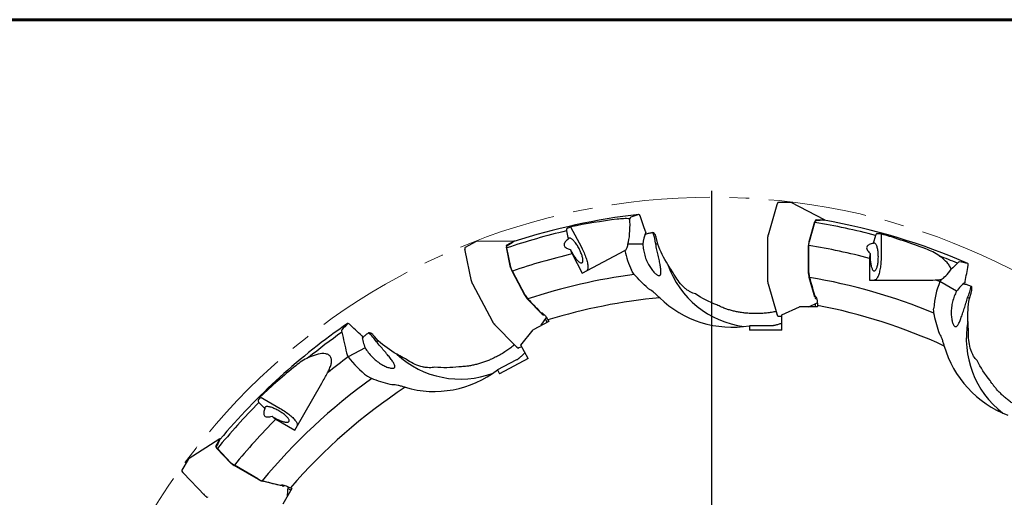
# Model space of a CAD drawing. Units: millimetres. Extents: x 23 to 413, y 5 to 289.
# Drawn here: x 201 to 329, y 228 to 289 of the extents above; entities that cross this region are included whole.
import ezdxf

# ---------------------------------------------------------------- set-up
doc = ezdxf.new("R2010")
doc.units = ezdxf.units.MM
doc.linetypes.add('CENTERX2', pattern=[20.32, 12.7, -2.54, 2.54, -2.54])
doc.layers.add('DÜNNE_LINIE', color=153, linetype='Continuous')

# ---------------------------------------------------------------- blocks, each defined once
blk = doc.blocks.new('SW_CENTERMARKSYMBOL_0')
at = {"layer": 'DÜNNE_LINIE', "color": 0}
blk.add_line((0, 5), (0, 85.48), dxfattribs=at)

msp = doc.modelspace()

# ---------------------------------------------------------------- linework, layer by layer
at = {"color": 7, "linetype": 'Continuous', "lineweight": 60}
msp.add_line((22.7545, 289.1934), (412.644, 289.1934), dxfattribs=at)
at = {"color": 7, "linetype": 'Continuous', "lineweight": 30}
for p, q in [((299.1995, 265.2716), (298.0633, 261.3852)), ((299.2239, 265.3436), (299.1997, 265.2721)), ((299.2277, 265.355), (299.2117, 265.3091)), ((299.231, 265.3647), (299.2277, 265.355)), ((301.0066, 265.5864), (299.4028, 265.5864)), ((305.3667, 263.3389), (301.0541, 265.5737)), ((280.2361, 263.1259), (280.2218, 263.4794)), ((304.2724, 263.3471), (305.3345, 263.3471)), ((305.2778, 263.3086), (305.2954, 263.3046)), ((272.0508, 261.9185), (272.2682, 260.8671)), ((272.5734, 262.433), (273.9751, 259.7968)), ((303.3716, 260.5662), (304.1225, 263.1348)), ((303.4075, 260.5683), (304.1155, 263.0061)), ((283.826, 260.1999), (283.6655, 260.9221)), ((298.0146, 260.9893), (298.0146, 255.4851)), ((298.0149, 260.9851), (298.0351, 260.9851)), ((298.0948, 261.4786), (298.0635, 261.3859)), ((311.9582, 261.3309), (311.6566, 260.3006)), ((312.6612, 261.5398), (312.6612, 258.5542)), ((258.9196, 259.5051), (258.9212, 259.4949)), ((258.9212, 259.4949), (258.9286, 259.4468)), ((258.9232, 259.4831), (258.9354, 259.4085)), ((258.9353, 259.4087), (259.7569, 255.4425)), ((260.3832, 260.5344), (258.9672, 259.7815)), ((258.9711, 259.7829), (258.9781, 259.7841)), ((265.2882, 260.5969), (260.4313, 260.5455)), ((264.8282, 257.212), (264.2854, 259.8326)), ((264.3181, 260.0904), (265.2558, 260.589)), ((264.859, 257.2308), (264.3396, 259.7157)), ((265.2238, 260.5284), (265.2413, 260.5331)), ((272.5443, 259.532), (272.5612, 259.4504)), ((274.0807, 256.4552), (279.5769, 259.3777)), ((279.5769, 259.3777), (279.6362, 259.4091)), ((281.9148, 260.1999), (279.9754, 260.1999)), ((283.826, 260.1999), (283.559, 260.1999)), ((303.3095, 256.4209), (303.3095, 260.0535)), ((303.343, 256.5182), (303.343, 260.0302)), ((272.7592, 258.9406), (274.0807, 256.4552)), ((311.1857, 258.369), (311.1857, 255.5542)), ((311.2737, 258.9921), (311.2502, 258.912)), ((259.7408, 255.5404), (259.7566, 255.4438)), ((266.7195, 253.5229), (265.0141, 256.7302)), ((266.7032, 253.625), (265.0546, 256.7254)), ((304.1225, 253.3397), (303.3716, 255.9083)), ((311.1857, 255.5542), (318.1861, 255.5542)), ((259.9016, 255.0672), (262.4819, 250.2143)), ((259.9197, 255.0766), (259.9019, 255.0672)), ((298.0149, 255.4893), (298.0351, 255.4893)), ((298.0633, 255.0892), (299.1995, 251.2028)), ((298.0635, 255.0885), (298.0948, 254.9958)), ((322.4113, 254.1245), (320.2537, 255.3702)), ((268.8839, 251.184), (267.015, 253.0994)), ((304.3433, 253.1273), (304.2724, 253.1273)), ((324.0665, 253.1689), (323.8352, 253.3024)), ((324.0665, 253.1689), (324.2886, 253.8746)), ((299.8438, 251.0756), (302.1444, 252.0936)), ((304.4449, 252.0936), (302.1444, 252.0936)), ((303.3561, 252.0936), (304.4267, 252.6484)), ((304.2011, 252.0936), (304.2011, 252.5315)), ((304.4449, 252.3011), (304.4449, 252.0936)), ((268.7922, 249.724), (269.477, 250.7164)), ((269.1785, 251.1001), (269.116, 251.0669)), ((269.5383, 250.1207), (269.3327, 250.5073)), ((299.1997, 251.2024), (299.231, 251.1097)), ((299.2117, 251.1654), (299.2277, 251.1195)), ((299.4028, 250.888), (299.8438, 250.888)), ((299.8438, 249.0936), (299.8438, 251.0756)), ((262.4998, 250.2241), (262.482, 250.2147)), ((262.7121, 249.8845), (265.5408, 246.9856)), ((262.7131, 249.8836), (262.7842, 249.8165)), ((269.7535, 250.2351), (267.7223, 249.1551)), ((269.6561, 250.4183), (269.7535, 250.2351)), ((298.3268, 249.6628), (295.6611, 249.6628)), ((295.6611, 249.6628), (295.6611, 249.0936)), ((247.7425, 247.7126), (247.2617, 248.2749)), ((266.169, 247.1762), (267.7223, 249.1551)), ((299.8438, 249.0936), (295.6611, 249.0936)), ((246.055, 246.8153), (243.8552, 245.6457)), ((247.7425, 247.7126), (247.5067, 247.5872)), ((265.5407, 246.9857), (265.5957, 246.9339)), ((265.5687, 246.9587), (265.6044, 246.9257)), ((265.6044, 246.9257), (265.6119, 246.9186)), ((265.8677, 246.8035), (266.257, 247.0106)), ((267.0994, 245.4262), (266.169, 247.1762)), ((267.0994, 245.4262), (263.4063, 243.4626)), ((265.4928, 245.2165), (263.1391, 243.9651)), ((263.1391, 243.9651), (263.4063, 243.4626)), ((236.9551, 236.2063), (240.4553, 242.2687)), ((232.5092, 240.4769), (235.0948, 238.9841)), ((232.3386, 239.7636), (233.0801, 238.9873)), ((234.0218, 238.0014), (234.0794, 237.9411)), ((234.5174, 237.6137), (236.9551, 236.2063)), ((227.3039, 235.0592), (223.2123, 232.4419)), ((226.7496, 234.1157), (227.2806, 235.0354)), ((227.2857, 234.967), (227.298, 234.9803)), ((228.7075, 231.945), (226.8586, 233.8797)), ((228.7237, 231.9772), (226.9665, 233.8093)), ((223.1774, 232.407), (222.3755, 231.0181)), ((232.2664, 229.8186), (229.1205, 231.6349)), ((232.1984, 229.8966), (229.1574, 231.6523)), ((222.378, 231.0214), (222.3834, 231.0261)), ((222.4884, 230.7507), (222.4816, 230.7585)), ((222.4884, 230.7507), (222.5201, 230.7139)), ((222.5462, 230.685), (222.4963, 230.7417)), ((222.546, 230.6851), (225.3445, 227.757)), ((235.3414, 228.9821), (232.7414, 229.6161)), ((235.6356, 229.0671), (235.6002, 229.0058)), ((236.0372, 227.6954), (236.0921, 228.8999)), ((225.3436, 227.7579), (225.279, 227.8314)), ((236.5816, 228.6383), (235.4314, 226.646)), ((236.4597, 228.4271), (236.0805, 228.6461)), ((236.402, 228.742), (236.5816, 228.6383)), ((225.6664, 227.5155), (225.6765, 227.5329))]:
    msp.add_line(p, q, dxfattribs=at)
at = {"color": 7, "linetype": 'Continuous', "lineweight": 30, "flags": 128}
for points in [[(299.2118, 265.3094), (299.1997, 265.2721), (299.1997, 265.2721), (299.1997, 265.2721)], [(272.5443, 259.532), (272.6048, 259.3994), (272.6694, 259.2667), (272.7376, 259.1348), (272.809, 259.0046), (272.883, 258.877), (272.9592, 258.7528), (273.0371, 258.633), (273.116, 258.5182), (273.1956, 258.4094), (273.2751, 258.3073), (273.3542, 258.2125), (273.4322, 258.1256), (273.5086, 258.0474), (273.583, 257.9783), (273.6547, 257.9188), (273.7233, 257.8692), (273.7884, 257.83), (273.8495, 257.8014), (273.9061, 257.7836), (273.958, 257.7767), (274.0046, 257.7808), (274.0458, 257.7958), (274.0812, 257.8216), (274.1107, 257.8581), (274.1339, 257.905), (274.1508, 257.962), (274.1611, 258.0287), (274.165, 258.1046), (274.1623, 258.1893), (274.153, 258.2821), (274.1372, 258.3824), (274.115, 258.4896), (274.0866, 258.6028), (274.0522, 258.7214), (274.0119, 258.8446), (273.9662, 258.9714), (273.9152, 259.101), (273.8593, 259.2326), (273.799, 259.3652), (273.7345, 259.4979), (273.6665, 259.6299), (273.5952, 259.7602), (273.5213, 259.8879), (273.4452, 260.0122), (273.3674, 260.1322), (273.2885, 260.2472), (273.209, 260.3563), (273.1294, 260.4587), (273.0503, 260.5538), (272.9722, 260.641), (272.8957, 260.7196), (272.8213, 260.7891), (272.7494, 260.849), (272.6807, 260.899), (272.6154, 260.9386), (272.5542, 260.9676), (272.4974, 260.9859), (272.4453, 260.9932), (272.3984, 260.9896), (272.357, 260.9751), (272.3214, 260.9497), (272.2917, 260.9136), (272.2682, 260.8671)], [(258.9286, 259.4472), (258.9354, 259.4086), (258.9354, 259.4085), (258.9354, 259.4085)], [(273.9751, 259.7968), (274.0655, 259.6227), (274.1523, 259.4475), (274.235, 259.2721), (274.3132, 259.0972), (274.3867, 258.9235), (274.4551, 258.7518), (274.5181, 258.5828), (274.5755, 258.4172), (274.627, 258.2558), (274.6724, 258.0992), (274.7115, 257.9481), (274.7441, 257.8032), (274.7702, 257.665), (274.7895, 257.5342), (274.8019, 257.4114), (274.8076, 257.2969), (274.8063, 257.1915), (274.7982, 257.0954), (274.7832, 257.0091), (274.7615, 256.933), (274.7331, 256.8674), (274.6981, 256.8126), (274.6567, 256.7688), (274.609, 256.7362)], [(311.2737, 258.9921), (311.2648, 258.8466), (311.2596, 258.6991), (311.2578, 258.5506), (311.2597, 258.4021), (311.2652, 258.2547), (311.2742, 258.1093), (311.2866, 257.9669), (311.3025, 257.8286), (311.3216, 257.6952), (311.3439, 257.5676), (311.3692, 257.4468), (311.3973, 257.3335), (311.4281, 257.2285), (311.4613, 257.1326), (311.4967, 257.0464), (311.534, 256.9704), (311.5731, 256.9052), (311.6136, 256.8513), (311.6552, 256.809), (311.6977, 256.7786), (311.7409, 256.7603), (311.7843, 256.7542), (311.8277, 256.7603), (311.8708, 256.7788), (311.9133, 256.8093), (311.955, 256.8517), (311.9954, 256.9057), (312.0345, 256.9709), (312.0718, 257.0469), (312.1072, 257.1333), (312.1403, 257.2292), (312.1711, 257.3343), (312.1992, 257.4476), (312.2245, 257.5685), (312.2467, 257.6961), (312.2659, 257.8295), (312.2817, 257.9679), (312.2941, 258.1103), (312.3031, 258.2557), (312.3085, 258.4032), (312.3104, 258.5516), (312.3086, 258.7001), (312.3033, 258.8476), (312.2945, 258.9931), (312.2822, 259.1356), (312.2664, 259.2742), (312.2474, 259.4078), (312.2253, 259.5356), (312.2001, 259.6567), (312.1721, 259.7704), (312.1414, 259.8757), (312.1083, 259.972), (312.073, 260.0586), (312.0358, 260.135), (311.9968, 260.2006), (311.9564, 260.255), (311.9147, 260.2978), (311.8722, 260.3287), (311.8291, 260.3476), (311.7857, 260.3542), (311.7423, 260.3485), (311.6992, 260.3306), (311.6566, 260.3006)], [(312.6612, 258.5542), (312.6593, 258.358), (312.6537, 258.1626), (312.6444, 257.9689), (312.6313, 257.7777), (312.6147, 257.5899), (312.5945, 257.4061), (312.5708, 257.2273), (312.5437, 257.0542), (312.5134, 256.8875), (312.48, 256.7279), (312.4436, 256.5761), (312.4043, 256.4328), (312.3624, 256.2986), (312.3181, 256.1741), (312.2714, 256.0598), (312.2227, 255.9561), (312.1721, 255.8635), (312.1198, 255.7825), (312.0661, 255.7134), (312.0111, 255.6564), (311.9552, 255.6118), (311.8986, 255.5798), (311.8415, 255.5606), (311.7841, 255.5542)], [(265.6441, 246.8901), (265.6396, 246.8936), (265.6119, 246.9186), (265.6119, 246.9186), (265.6119, 246.9186)], [(234.0218, 238.0014), (234.1434, 237.921), (234.2685, 237.8427), (234.3962, 237.7669), (234.5257, 237.6943), (234.6561, 237.6253), (234.7866, 237.5604), (234.9161, 237.5), (235.0438, 237.4446), (235.1689, 237.3945), (235.2905, 237.35), (235.4078, 237.3115), (235.52, 237.2792), (235.6263, 237.2534), (235.726, 237.2341), (235.8183, 237.2217), (235.9028, 237.216), (235.9787, 237.2173), (236.0457, 237.2254), (236.1032, 237.2403), (236.1508, 237.2619), (236.1882, 237.2901), (236.2152, 237.3246), (236.2315, 237.3653), (236.2372, 237.4118), (236.232, 237.4639), (236.2161, 237.5212), (236.1896, 237.5833), (236.1526, 237.6497), (236.1054, 237.72), (236.0483, 237.7938), (235.9818, 237.8705), (235.9062, 237.9497), (235.8221, 238.0307), (235.7301, 238.113), (235.6307, 238.1961), (235.5247, 238.2794), (235.4127, 238.3623), (235.2957, 238.4443), (235.1742, 238.5247), (235.0492, 238.6031), (234.9216, 238.679), (234.7921, 238.7517), (234.6617, 238.8209), (234.5313, 238.886), (234.4017, 238.9466), (234.2739, 239.0022), (234.1486, 239.0526), (234.0269, 239.0973), (233.9094, 239.136), (233.797, 239.1686), (233.6905, 239.1947), (233.5905, 239.2142), (233.4978, 239.2269), (233.413, 239.2329), (233.3367, 239.2319), (233.2694, 239.2241), (233.2115, 239.2095), (233.1635, 239.1881), (233.1256, 239.1602), (233.0982, 239.1259), (233.0814, 239.0855), (233.0754, 239.0391), (233.0801, 238.9873)], [(235.0948, 238.9841), (235.2638, 238.8844), (235.4302, 238.7818), (235.5932, 238.6769), (235.7523, 238.57), (235.9067, 238.4616), (236.0557, 238.3522), (236.1987, 238.2423), (236.3351, 238.1323), (236.4643, 238.0227), (236.5858, 237.914), (236.699, 237.8066), (236.8035, 237.701), (236.8988, 237.5976), (236.9844, 237.4969), (237.0601, 237.3993), (237.1255, 237.3053), (237.1804, 237.2151), (237.2244, 237.1294), (237.2574, 237.0483), (237.2793, 236.9722), (237.29, 236.9015), (237.2893, 236.8365), (237.2775, 236.7774), (237.2543, 236.7245)], [(222.5199, 230.7142), (222.5461, 230.685), (222.5462, 230.685), (222.5462, 230.685)]]:
    msp.add_lwpolyline(points, dxfattribs=at)
at = {"color": 7, "linetype": 'Continuous', "lineweight": 30}
for centre, radius, start, end in [((299.4028, 265.5588), 0.0277, 63.951482, 89.962236), ((290.8262, 181.5946), 82.9841, 96.539295, 107.958144), ((290.8262, 181.5946), 82.9841, 66.53929, 79.958176), ((290.8262, 181.5946), 82.489, 103.156495, 108.729004), ((290.8262, 181.5946), 82.489, 75.156495, 80.729004), ((286.7562, 259.8304), 4.8555, 156.879325, 175.635675), ((278.6413, 259.8158), 4.9327, 4.466323, 22.667255), ((258.9801, 259.757), 0.0277, 91.98619, 117.916412), ((290.8262, 181.5946), 79.428, 75.147792, 80.933133), ((290.8262, 181.5946), 79.428, 103.147792, 108.933133), ((290.8262, 181.5946), 82.489, 67.404238, 69.152637), ((296.5222, 261.5179), 12.0542, 199.151987, 262.520326), ((290.8262, 181.5946), 75.376, 97.646113, 108.381171), ((290.8262, 181.5946), 75.376, 67.646113, 80.381171), ((290.8262, 181.5946), 79.428, 68.253967, 68.680446), ((326.4193, 251.3838), 4.8554, 126.879019, 145.635731), ((319.3844, 255.4286), 4.9327, 334.466117, 352.667186), ((290.8262, 181.5946), 72.006, 95.377611, 107.097837), ((290.8262, 181.5946), 72.006, 65.377611, 79.097837), ((290.8262, 181.5946), 82.9841, 124.539291, 139.958141), ((335.7207, 247.9622), 12.0542, 169.151925, 232.520373), ((290.8262, 181.5946), 82.489, 125.404238, 129.152637), ((250.503, 248.7619), 4.8553, 184.878932, 203.636116), ((243.345, 244.9393), 4.9327, 32.466182, 50.667055), ((290.8262, 181.5946), 79.428, 126.253967, 128.680446), ((258.3337, 254.8368), 12.0542, 227.151983, 290.520359), ((290.8262, 181.5946), 75.376, 125.646113, 140.381171), ((290.8262, 181.5946), 72.006, 123.377611, 139.097837), ((290.8262, 181.5946), 82.489, 135.156495, 140.729004), ((290.8262, 181.5946), 79.428, 135.147792, 140.933133), ((222.3993, 231.0044), 0.0275, 123.860654, 150.045742)]:
    msp.add_arc(centre, radius, start, end, dxfattribs=at)
for centre, major_axis, ratio, start_param, end_param in [((289.1981, 180.729), (73.6351, 39.1525), 0.99975554, 1.20972205, 1.28290543), ((312.1796, 181.5946), (90.2726, 0), 0.9716209, 1.91923019, 1.93103941), ((304.2915, 262.4644), (-0.0206, 0.8827), 0.26887252, 6.27691624, 6.98529244), ((310.7619, 181.5946), (84.2792, 0), 0.9716209, 1.63591345, 1.64780667), ((305.3154, 262.4644), (0.0206, 0.8827), 0.26887252, 5.91302252, 6.28945437), ((308.018, 190.7357), (72.6791, 38.6442), 0.9716209, 1.54207135, 1.54864088), ((279.3688, 262.6647), (-0.0155, 3.3578), 0.26134905, 3.88691552, 4.84895183), ((310.2971, 181.5946), (82.3141, 0), 0.9716209, 1.54207135, 1.54864088), ((288.9823, 181.5946), (83.3969, 0), 0.99975554, 1.20972205, 1.28290543), ((264.7493, 259.32), (-0.4326, 0.7697), 0.26887252, 6.27691624, 6.98529244), ((308.4284, 190.9539), (74.4142, 39.5667), 0.9716209, 1.63591345, 1.64780667), ((265.6533, 259.8007), (-0.3962, 0.789), 0.26887252, 5.91302252, 6.28945437), ((292.3606, 261.9847), (-13.0711, 0), 0.95630476, 0.21010585, 0.42380086), ((303.5676, 259.9882), (-0.023, 0.8148), 0.31549741, 0.77329121, 1.48166741), ((256.3222, 181.5946), (103.7308, 0), 0.94305727, 0.90546636, 0.90760665), ((265.2726, 256.7937), (-0.4028, 0.7086), 0.31549741, 0.77329121, 1.48166741), ((321.7115, 258.5542), (1.6916, 2.9684), 0.25690258, 3.52962627, 4.29686913), ((309.3188, 170.9179), (78.1784, -45.1363), 0.9716209, 1.91923019, 1.93103941), ((303.5676, 256.4862), (0.023, 0.8148), 0.31549741, 1.65992525, 2.36830145), ((318.1861, 258.5542), (-10.2609, 0), 0.2923717, 1.57079633, 1.71925261), ((332.3501, 250.4472), (-11.3199, 6.5356), 0.95630476, 0.14327417, 0.42385341), ((266.9167, 253.7017), (-0.3622, 0.7302), 0.31549741, 1.65992525, 2.36830145), ((293.4625, 261.9847), (-13.0711, 0), 0.95630476, 0.7699197, 1.73979989), ((304.2915, 254.01), (0.0206, 0.8827), 0.26887252, 2.43948552, 3.14786172), ((268.7184, 251.8552), (-0.3962, 0.789), 0.26887252, 2.43948552, 3.14786172), ((309.6801, 191.6195), (79.706, 42.3804), 0.9716209, 1.91923019, 1.93103941), ((333.3043, 249.8963), (-11.3199, 6.5356), 0.95630476, 0.7699197, 1.73979989), ((273.5742, 151.7133), (51.8654, 89.8335), 0.94305727, 0.90546636, 0.90760665), ((254.4402, 253.2952), (-11.5411, -6.1365), 0.95630476, 0.14327417, 0.42382816), ((289.9043, 179.9978), (41.6985, 72.2238), 0.99975554, 1.20972205, 1.28290543), ((237.8572, 243.7687), (-5.1305, -8.8862), 0.2923717, 1.57079633, 1.71925261), ((255.4131, 253.8125), (-11.5411, -6.1365), 0.95630476, 0.7699197, 1.73979989), ((300.5616, 198.4569), (41.1571, 71.2861), 0.9716209, 1.54207135, 1.54864088), ((227.5236, 233.6909), (0.7747, -0.4235), 0.26887252, 3.13532359, 3.84369979), ((300.7941, 198.8595), (42.1396, 72.988), 0.9716209, 1.63591345, 1.64780667), ((228.0355, 234.5776), (0.7541, -0.4592), 0.26887252, 2.77142986, 3.14786172), ((229.3061, 231.8257), (0.7171, -0.3875), 0.31549741, 3.91488386, 4.62326006), ((232.3389, 230.0748), (0.6941, -0.4273), 0.31549741, 4.8015179, 5.5098941), ((234.8453, 229.4636), (0.7541, -0.4592), 0.26887252, 5.58107818, 6.28945437)]:
    msp.add_ellipse(centre, major_axis=major_axis, ratio=ratio, start_param=start_param, end_param=end_param, dxfattribs=at)
for points, knots in [([(299.231, 265.3647), (299.231, 265.3647), (299.2334, 265.371), (299.2362, 265.3803), (299.2393, 265.3875), (299.24, 265.3891)], [0, 0, 0, 0, 0.00154929, 0.77695324, 1, 1, 1, 1]), ([(299.231, 265.3647), (299.2322, 265.367), (299.2341, 265.3706), (299.2392, 265.3739), (299.2448, 265.3761), (299.2516, 265.3769), (299.2592, 265.3763), (299.2636, 265.3751), (299.266, 265.3744)], [0, 0, 0, 0, 0.24121473, 0.36853171, 0.49992335, 0.70926356, 0.84456506, 1, 1, 1, 1]), ([(299.3987, 265.5854), (299.3922, 265.5848), (299.3757, 265.5832), (299.35, 265.569), (299.3234, 265.5453), (299.2973, 265.5114), (299.2719, 265.4661), (299.2529, 265.4247), (299.2427, 265.3963), (299.2401, 265.3891)], [0, 0, 0, 0, 0.0993721, 0.25144132, 0.40728276, 0.58159225, 0.75955117, 0.93868207, 1, 1, 1, 1]), ([(299.3986, 265.586), (299.3994, 265.5862), (299.4021, 265.5868), (299.4074, 265.586), (299.4115, 265.5845), (299.4137, 265.5836)], [0, 0, 0, 0, 0.14602985, 0.54307656, 1, 1, 1, 1]), ([(299.4028, 265.5864), (299.4027, 265.5864), (299.4019, 265.5864), (299.4012, 265.5864), (299.4007, 265.5864)], [0, 0, 0, 0, 0.25005567, 1, 1, 1, 1]), ([(301.0088, 265.5864), (301.0086, 265.5864), (301.0078, 265.5864), (301.0071, 265.5864), (301.0066, 265.5864)], [0, 0, 0, 0, 0.25000716, 1, 1, 1, 1]), ([(301.0074, 265.5864), (301.0095, 265.5864), (301.0138, 265.5862), (301.0178, 265.5845), (301.02, 265.5836)], [0, 0, 0, 0, 0.46538425, 1, 1, 1, 1]), ([(301.0532, 265.5719), (301.0479, 265.5753), (301.0372, 265.5821), (301.0258, 265.5831), (301.02, 265.5836)], [0, 0, 0, 0, 0.492822849, 1, 1, 1, 1]), ([(301.0577, 265.5708), (301.0555, 265.5723), (301.0442, 265.5804), (301.031, 265.583), (301.0203, 265.5852)], [0, 0, 0, 0, 0.18996541, 1, 1, 1, 1]), ([(280.2218, 263.4794), (279.9496, 263.5017), (279.6778, 263.5057), (279.1345, 263.4878), (278.8627, 263.4655), (278.593, 263.4309)], [0, 0, 0, 0, 0.5, 0.5, 1, 1, 1, 1]), ([(272.0898, 262.191), (272.0629, 262.1774), (272.0452, 262.1472), (272.0314, 262.0546), (272.0353, 261.993), (272.0508, 261.9185)], [0, 0, 0, 0, 0.5, 0.5, 1, 1, 1, 1]), ([(272.2682, 260.8671), (272.1199, 260.7542), (271.9835, 260.6313), (271.8295, 260.4236), (271.7878, 260.3513), (271.7371, 260.2012), (271.7295, 260.1247), (271.7596, 259.9802), (271.7971, 259.9137), (271.902, 259.7995), (271.9693, 259.7509), (272.1906, 259.6276), (272.3641, 259.573), (272.5443, 259.5321)], [0, 0, 0, 0, 0.25, 0.25, 0.375, 0.375, 0.5, 0.5, 0.625, 0.625, 0.75, 0.75, 1, 1, 1, 1]), ([(282.1772, 261.4579), (282.2088, 261.4745), (282.3069, 261.5262), (282.4944, 261.5869), (282.7246, 261.6447), (282.9585, 261.6871), (283.1148, 261.7069), (283.193, 261.7167)], [0, 0, 0, 0, 0.11139064, 0.34503293, 0.57826673, 0.78911279, 1, 1, 1, 1]), ([(283.6655, 260.9221), (283.6378, 261.047), (283.6063, 261.1579), (283.5361, 261.3536), (283.497, 261.4384), (283.3749, 261.6414), (283.2842, 261.7133), (283.193, 261.7167)], [0, 0, 0, 0, 0.25, 0.25, 0.5, 0.5, 1, 1, 1, 1]), ([(298.0635, 261.3859), (298.0635, 261.3859), (298.0566, 261.3647), (298.045, 261.3132), (298.0305, 261.2305), (298.0206, 261.1391), (298.0158, 261.0562), (298.0151, 261.0045), (298.0149, 260.9851), (298.0149, 260.9851)], [0, 0, 0, 0, 0.00012703, 0.21700002, 0.43381692, 0.65167988, 0.86956256, 0.99986604, 1, 1, 1, 1]), ([(298.069, 260.9843), (298.0665, 260.9844), (298.062, 260.9845), (298.0542, 260.9847), (298.0475, 260.9849), (298.0421, 260.9851), (298.0374, 260.9851), (298.036, 260.9851), (298.0351, 260.9851)], [0, 0, 0, 0, 0.15548658, 0.29081536, 0.50014282, 0.63154099, 0.75882843, 1, 1, 1, 1]), ([(298.0948, 261.4786), (298.096, 261.4809), (298.0979, 261.4844), (298.103, 261.4878), (298.1087, 261.4902), (298.1156, 261.4913), (298.1233, 261.4911), (298.1278, 261.49), (298.1302, 261.4894)], [0, 0, 0, 0, 0.24046164, 0.36797541, 0.49991826, 0.70867151, 0.84411832, 1, 1, 1, 1]), ([(312.1206, 261.5532), (312.0905, 261.5538), (312.0607, 261.5355), (312.005, 261.4602), (311.9796, 261.4039), (311.9582, 261.3309)], [0, 0, 0, 0, 0.5, 0.5, 1, 1, 1, 1]), ([(258.9642, 259.7786), (258.9587, 259.7751), (258.9448, 259.766), (258.9289, 259.7415), (258.9164, 259.7083), (258.9093, 259.666), (258.9081, 259.614), (258.9104, 259.5722), (258.9139, 259.5464), (258.9144, 259.5427)], [0, 0, 0, 0, 0.10193877, 0.25724235, 0.41952261, 0.59969167, 0.78439652, 0.96919723, 1, 1, 1, 1]), ([(258.9196, 259.5051), (258.9195, 259.5051), (258.9172, 259.5168), (258.9151, 259.5312), (258.9143, 259.5425), (258.9143, 259.5427)], [0, 0, 0, 0, 0.00104065, 0.98244386, 1, 1, 1, 1]), ([(258.9196, 259.505), (258.9195, 259.5077), (258.9195, 259.5117), (258.9225, 259.517), (258.9264, 259.5216), (258.932, 259.5255), (258.939, 259.5285), (258.9435, 259.5295), (258.9459, 259.53)], [0, 0, 0, 0, 0.24125731, 0.36851084, 0.49994863, 0.70930979, 0.84462999, 1, 1, 1, 1]), ([(258.9672, 259.7815), (258.967, 259.7814), (258.9664, 259.7811), (258.9657, 259.7807), (258.9653, 259.7805)], [0, 0, 0, 0, 0.2499269, 1, 1, 1, 1]), ([(260.3851, 260.5354), (260.3849, 260.5353), (260.3843, 260.535), (260.3837, 260.5347), (260.3832, 260.5344)], [0, 0, 0, 0, 0.2500372, 1, 1, 1, 1]), ([(260.3839, 260.5348), (260.3858, 260.5357), (260.3897, 260.5376), (260.394, 260.538), (260.3964, 260.5382)], [0, 0, 0, 0, 0.465387338, 1, 1, 1, 1]), ([(260.4352, 260.5443), (260.4312, 260.5447), (260.4149, 260.5462), (260.3977, 260.5427), (260.3868, 260.536), (260.3861, 260.5355)], [0, 0, 0, 0, 0.23234193, 0.949656516, 1, 1, 1, 1]), ([(272.5612, 259.4504), (272.5763, 259.3774), (272.6018, 259.2948), (272.6699, 259.1202), (272.7123, 259.0288), (272.7592, 258.9406)], [0, 0, 0, 0, 0.5, 0.5, 1, 1, 1, 1]), ([(279.6362, 259.4091), (279.7169, 259.4521), (279.7841, 259.5406), (279.8971, 259.8095), (279.9407, 259.9853), (279.9754, 260.1999)], [0, 0, 0, 0, 0.5, 0.5, 1, 1, 1, 1]), ([(281.9148, 260.1999), (281.9216, 259.9676), (281.9443, 259.7308), (282.0223, 259.2493), (282.0782, 259.0038), (282.2167, 258.5307), (282.3008, 258.2972), (282.4899, 257.8547), (282.5939, 257.647), (282.8174, 257.2573), (282.9354, 257.0785), (283.1718, 256.7631), (283.2931, 256.6231), (283.5232, 256.3957), (283.632, 256.3076), (283.782, 256.2163), (283.8296, 256.1931), (283.9165, 256.1623), (283.9564, 256.1544), (284.065, 256.1537), (284.1226, 256.1845), (284.2028, 256.3037), (284.2267, 256.3932), (284.2453, 256.6205), (284.2406, 256.7584), (284.2097, 257.0772), (284.184, 257.254), (284.1178, 257.6426), (284.0772, 257.8541), (283.9884, 258.2938), (283.939, 258.5271), (283.8359, 259.0028), (283.7828, 259.2425), (283.6729, 259.7255), (283.6164, 259.9674), (283.559, 260.1999)], [0, 0, 0, 0, 0.0625, 0.0625, 0.125, 0.125, 0.1875, 0.1875, 0.25, 0.25, 0.3125, 0.3125, 0.375, 0.375, 0.4375, 0.4375, 0.46875, 0.46875, 0.5, 0.5, 0.5625, 0.5625, 0.625, 0.625, 0.6875, 0.6875, 0.75, 0.75, 0.8125, 0.8125, 0.875, 0.875, 0.9375, 0.9375, 1, 1, 1, 1]), ([(311.6566, 260.3006), (311.5649, 260.2855), (311.4753, 260.2668), (311.3017, 260.2187), (311.217, 260.1891), (311.0617, 260.1152), (310.99, 260.0702), (310.8759, 259.9627), (310.8329, 259.8985), (310.7915, 259.7579), (310.793, 259.6812), (310.8316, 259.5311), (310.8682, 259.4562), (311.0055, 259.2434), (311.1336, 259.113), (311.2737, 258.9921)], [0, 0, 0, 0, 0.125, 0.125, 0.25, 0.25, 0.375, 0.375, 0.5, 0.5, 0.625, 0.625, 0.75, 0.75, 1, 1, 1, 1]), ([(320.1824, 258.6832), (319.9154, 258.8799), (319.633, 259.0465), (319.0515, 259.3466), (318.751, 259.4792), (318.4447, 259.5949)], [0, 0, 0, 0, 0.5, 0.5, 1, 1, 1, 1]), ([(311.2502, 258.912), (311.2293, 258.8405), (311.213, 258.7557), (311.1912, 258.5695), (311.1857, 258.4689), (311.1857, 258.369)], [0, 0, 0, 0, 0.5, 0.5, 1, 1, 1, 1]), ([(321.7263, 256.9583), (321.6811, 257.1114), (321.607, 257.2596), (321.4208, 257.5494), (321.3096, 257.6886), (320.9467, 258.0857), (320.6614, 258.3291), (320.3572, 258.5542)], [0, 0, 0, 0, 0.25, 0.25, 0.5, 0.5, 1, 1, 1, 1]), ([(280.7971, 256.3005), (280.7376, 256.3666), (280.6752, 256.4485), (280.555, 256.633), (280.4964, 256.7372), (280.446, 256.8441)], [0, 0, 0, 0, 0.5, 0.5, 1, 1, 1, 1]), ([(259.7408, 255.5404), (259.7408, 255.543), (259.7407, 255.547), (259.7436, 255.5524), (259.7475, 255.5572), (259.7531, 255.5614), (259.7601, 255.5648), (259.7645, 255.5659), (259.7669, 255.5666)], [0, 0, 0, 0, 0.24053489, 0.36801908, 0.49995361, 0.70865768, 0.84412429, 1, 1, 1, 1]), ([(288.6889, 253.7755), (288.471, 253.8248), (288.2415, 253.9194), (287.8865, 254.1207), (287.7663, 254.1981), (287.5285, 254.3694), (287.4101, 254.4636), (287.057, 254.7733), (286.8223, 255.0178), (286.3875, 255.5615), (286.1821, 255.8673), (286.0079, 256.1917)], [0, 0, 0, 0, 0.25, 0.25, 0.375, 0.375, 0.5, 0.5, 0.75, 0.75, 1, 1, 1, 1]), ([(259.7566, 255.4438), (259.7566, 255.4438), (259.7615, 255.4203), (259.774, 255.3716), (259.8006, 255.291), (259.8344, 255.2057), (259.8698, 255.1306), (259.8923, 255.084), (259.9019, 255.0672), (259.9019, 255.0672)], [0, 0, 0, 0, 0.00013754, 0.21700638, 0.43382835, 0.65168443, 0.86957154, 0.999865, 1, 1, 1, 1]), ([(259.9197, 255.0766), (259.9205, 255.0771), (259.9218, 255.0778), (259.9259, 255.0799), (259.9307, 255.0823), (259.9368, 255.0853), (259.9437, 255.0887), (259.9478, 255.0907), (259.95, 255.0918)], [0, 0, 0, 0, 0.24122353, 0.36854967, 0.49992552, 0.7092793, 0.84455385, 1, 1, 1, 1]), ([(284.0779, 253.2837), (283.9582, 253.4006), (283.8402, 253.5143), (283.6064, 253.7343), (283.4922, 253.8389), (283.1699, 254.1184), (282.9719, 254.2671), (282.844, 254.3083)], [0, 0, 0, 0, 0.25, 0.25, 0.5, 0.5, 1, 1, 1, 1]), ([(298.0149, 255.4893), (298.0149, 255.4893), (298.0152, 255.4571), (298.0167, 255.3926), (298.0239, 255.2985), (298.0358, 255.2102), (298.0494, 255.1401), (298.0597, 255.1025), (298.0635, 255.0885), (298.0635, 255.0885)], [0, 0, 0, 0, 0.00013396, 0.21700488, 0.43381962, 0.6516802, 0.86957406, 0.99986136, 1, 1, 1, 1]), ([(298.069, 255.4901), (298.0665, 255.4901), (298.0619, 255.4899), (298.0542, 255.4897), (298.0475, 255.4895), (298.0421, 255.4894), (298.0374, 255.4893), (298.036, 255.4893), (298.0351, 255.4893)], [0, 0, 0, 0, 0.15594315, 0.29141506, 0.50007794, 0.63178019, 0.75917697, 1, 1, 1, 1]), ([(298.1302, 254.985), (298.1278, 254.9844), (298.1233, 254.9834), (298.1156, 254.9831), (298.1087, 254.9842), (298.103, 254.9866), (298.0979, 254.99), (298.096, 254.9935), (298.0948, 254.9959)], [0, 0, 0, 0, 0.15547513, 0.29080865, 0.50014112, 0.63149819, 0.75881604, 1, 1, 1, 1]), ([(323.2699, 255.0848), (323.2853, 255.0844), (323.356, 255.0824), (323.4873, 255.0603), (323.6631, 255.0212), (323.8541, 254.9637), (324.0586, 254.8907), (324.2039, 254.8296), (324.2767, 254.799)], [0, 0, 0, 0, 0.04830924, 0.22144899, 0.39921916, 0.57702877, 0.78810283, 1, 1, 1, 1]), ([(324.2886, 253.8746), (324.327, 253.9966), (324.3552, 254.1084), (324.3922, 254.313), (324.4008, 254.406), (324.3966, 254.6428), (324.3539, 254.7504), (324.2767, 254.799)], [0, 0, 0, 0, 0.25, 0.25, 0.5, 0.5, 1, 1, 1, 1]), ([(304.1425, 253.5229), (304.1837, 253.4908), (304.2223, 253.4372), (304.2946, 253.2881), (304.3266, 253.1955), (304.4088, 252.868), (304.4422, 252.5903), (304.4449, 252.3011)], [0, 0, 0, 0, 0.25, 0.25, 0.5, 0.5, 1, 1, 1, 1]), ([(322.4113, 254.1245), (322.301, 253.9199), (322.2023, 253.7034), (322.0291, 253.2475), (321.9547, 253.0069), (321.8381, 252.528), (321.7943, 252.2837), (321.7368, 251.806), (321.723, 251.574), (321.7217, 251.1248), (321.7345, 250.911), (321.7816, 250.5197), (321.8166, 250.3377), (321.9022, 250.0258), (321.9524, 249.895), (322.0366, 249.741), (322.0662, 249.6971), (322.1261, 249.6269), (322.1567, 249.6002), (322.2503, 249.5452), (322.3157, 249.5432), (322.4447, 249.6063), (322.5101, 249.6719), (322.64, 249.8594), (322.7048, 249.9812), (322.8374, 250.2727), (322.9036, 250.4387), (323.0405, 250.8083), (323.1112, 251.0118), (323.254, 251.4369), (323.328, 251.6637), (323.4766, 252.1272), (323.5504, 252.3613), (323.6967, 252.8346), (323.7687, 253.0724), (323.8353, 253.3024)], [0, 0, 0, 0, 0.0625, 0.0625, 0.125, 0.125, 0.1875, 0.1875, 0.25, 0.25, 0.3125, 0.3125, 0.375, 0.375, 0.4375, 0.4375, 0.46875, 0.46875, 0.5, 0.5, 0.5625, 0.5625, 0.625, 0.625, 0.6875, 0.6875, 0.75, 0.75, 0.8125, 0.8125, 0.875, 0.875, 0.9375, 0.9375, 1, 1, 1, 1]), ([(299.109, 251.5125), (299.0185, 251.492), (298.7196, 251.4242), (298.2055, 251.3419), (297.5485, 251.2698), (296.8681, 251.2332), (296.1668, 251.2332), (295.5194, 251.2677), (294.9274, 251.3269), (294.3912, 251.4039), (293.859, 251.5051), (293.3438, 251.629), (292.8465, 251.7752), (292.4198, 251.9256), (292.0517, 252.0765), (291.7395, 252.2192), (291.5378, 252.3264), (291.4371, 252.38)], [0, 0, 0, 0, 0.03535158, 0.11677274, 0.19820476, 0.28723649, 0.37633646, 0.46536972, 0.53412846, 0.60295851, 0.67177633, 0.74051805, 0.80488601, 0.86924568, 0.91283015, 0.9564352, 1, 1, 1, 1]), ([(319.4937, 251.3063), (319.4752, 251.3934), (319.4621, 251.4955), (319.4502, 251.7153), (319.4516, 251.8349), (319.4614, 251.9527)], [0, 0, 0, 0, 0.5, 0.5, 1, 1, 1, 1]), ([(268.8155, 251.3551), (268.867, 251.3462), (268.9263, 251.317), (269.06, 251.2192), (269.1318, 251.1525), (269.3581, 250.9019), (269.518, 250.6724), (269.6561, 250.4183)], [0, 0, 0, 0, 0.25, 0.25, 0.5, 0.5, 1, 1, 1, 1]), ([(299.1997, 251.2024), (299.1997, 251.2024), (299.2035, 251.1906), (299.2076, 251.1793), (299.2117, 251.168)], [0, 0, 0, 0, 0.00105806, 1, 1, 1, 1]), ([(299.2309, 251.1101), (299.2326, 251.1052), (299.2421, 251.0778), (299.2593, 251.0351), (299.2844, 250.9844), (299.311, 250.9437), (299.3383, 250.9141), (299.3669, 250.8959), (299.3876, 250.8877), (299.3979, 250.8883), (299.3987, 250.8884)], [0, 0, 0, 0, 0.0365863, 0.20589549, 0.3725707, 0.53957179, 0.70810181, 0.85258, 0.98865271, 1, 1, 1, 1]), ([(299.266, 251.1), (299.2636, 251.0994), (299.2592, 251.0981), (299.2516, 251.0975), (299.2448, 251.0984), (299.2392, 251.1006), (299.2341, 251.1039), (299.2322, 251.1074), (299.231, 251.1097)], [0, 0, 0, 0, 0.15595119, 0.29141588, 0.50008503, 0.63176215, 0.75915767, 1, 1, 1, 1]), ([(299.4137, 250.8908), (299.4115, 250.89), (299.4074, 250.8884), (299.4021, 250.8876), (299.3994, 250.8883), (299.3987, 250.8884)], [0, 0, 0, 0, 0.45750859, 0.85572624, 1, 1, 1, 1]), ([(262.482, 250.2147), (262.4821, 250.2146), (262.4973, 250.1863), (262.529, 250.1301), (262.5796, 250.0505), (262.6314, 249.9777), (262.6766, 249.9232), (262.7028, 249.8933), (262.713, 249.8836), (262.7131, 249.8836)], [0, 0, 0, 0, 0.000132974, 0.217001376, 0.433828406, 0.651685045, 0.869571536, 0.999866074, 1, 1, 1, 1]), ([(262.4998, 250.2241), (262.5006, 250.2245), (262.5019, 250.2252), (262.506, 250.2275), (262.5107, 250.2301), (262.5166, 250.2335), (262.5233, 250.2373), (262.5272, 250.2396), (262.5294, 250.2408)], [0, 0, 0, 0, 0.2405318, 0.36803424, 0.49993674, 0.70874653, 0.84418266, 1, 1, 1, 1]), ([(262.8205, 249.8235), (262.8187, 249.8219), (262.8152, 249.8188), (262.8085, 249.815), (262.8019, 249.8127), (262.7958, 249.8121), (262.7897, 249.8127), (262.7864, 249.815), (262.7842, 249.8165)], [0, 0, 0, 0, 0.155501849, 0.290775634, 0.500147414, 0.631520437, 0.758804096, 1, 1, 1, 1]), ([(299.8438, 249.9765), (299.7978, 249.9613), (299.6774, 249.9217), (299.4941, 249.8651), (299.3103, 249.8111), (299.1534, 249.7677), (299.0198, 249.7329), (298.8973, 249.7035), (298.7899, 249.6803), (298.698, 249.663), (298.6528, 249.6573), (298.6302, 249.6544)], [0, 0, 0, 0, 0.08461575, 0.22152298, 0.35841275, 0.46449713, 0.57057029, 0.67936719, 0.78814408, 0.89357376, 1, 1, 1, 1]), ([(245.6955, 248.0523), (245.7041, 248.0652), (245.7432, 248.124), (245.8316, 248.2237), (245.9579, 248.352), (246.1079, 248.4836), (246.2781, 248.6184), (246.4069, 248.7092), (246.4714, 248.7547)], [0, 0, 0, 0, 0.04831334, 0.22145218, 0.39921958, 0.57702987, 0.78810369, 1, 1, 1, 1]), ([(247.2617, 248.2749), (247.1786, 248.3722), (247.0987, 248.4553), (246.9448, 248.5951), (246.8705, 248.6517), (246.6674, 248.7736), (246.5536, 248.7944), (246.4714, 248.7547)], [0, 0, 0, 0, 0.25, 0.25, 0.5, 0.5, 1, 1, 1, 1]), ([(320.8265, 247.0534), (320.7813, 247.2144), (320.736, 247.3719), (320.6435, 247.6793), (320.5969, 247.827), (320.4575, 248.2302), (320.3604, 248.458), (320.2703, 248.5576)], [0, 0, 0, 0, 0.25, 0.25, 0.5, 0.5, 1, 1, 1, 1]), ([(325.0657, 245.1738), (324.9016, 245.3254), (324.7502, 245.5221), (324.5434, 245.8739), (324.4779, 246.0011), (324.3576, 246.2683), (324.3023, 246.4091), (324.1512, 246.8538), (324.0703, 247.1829), (323.9656, 247.8712), (323.9406, 248.2387), (323.952, 248.6067)], [0, 0, 0, 0, 0.25, 0.25, 0.375, 0.375, 0.5, 0.5, 0.75, 0.75, 1, 1, 1, 1]), ([(246.055, 246.8153), (246.17, 246.6134), (246.3013, 246.415), (246.5961, 246.0264), (246.7608, 245.8359), (247.1051, 245.4832), (247.2891, 245.3165), (247.6638, 245.0147), (247.8531, 244.8801), (248.2334, 244.6409), (248.4215, 244.5384), (248.7783, 244.371), (248.9512, 244.3043), (249.2611, 244.2115), (249.3985, 244.1848), (249.5738, 244.1746), (249.6267, 244.1764), (249.718, 244.1901), (249.7568, 244.2019), (249.8531, 244.2521), (249.8895, 244.3065), (249.9043, 244.4493), (249.8834, 244.5396), (249.7931, 244.7491), (249.7242, 244.8686), (249.5473, 245.1355), (249.4416, 245.2796), (249.2007, 245.5916), (249.0655, 245.7593), (248.7807, 246.1058), (248.6276, 246.2887), (248.3132, 246.6603), (248.1538, 246.847), (247.83, 247.2218), (247.6665, 247.4089), (247.5067, 247.5872)], [0, 0, 0, 0, 0.0625, 0.0625, 0.125, 0.125, 0.1875, 0.1875, 0.25, 0.25, 0.3125, 0.3125, 0.375, 0.375, 0.4375, 0.4375, 0.46875, 0.46875, 0.5, 0.5, 0.5625, 0.5625, 0.625, 0.625, 0.6875, 0.6875, 0.75, 0.75, 0.8125, 0.8125, 0.875, 0.875, 0.9375, 0.9375, 1, 1, 1, 1]), ([(265.315, 247.217), (265.2447, 247.1564), (265.0126, 246.9562), (264.5974, 246.6422), (264.0511, 246.2701), (263.4676, 245.9184), (262.8483, 245.5891), (262.2605, 245.3156), (261.7101, 245.09), (261.2004, 244.9062), (260.6831, 244.7457), (260.1699, 244.6132), (259.6623, 244.5089), (259.2149, 244.4414), (258.819, 244.4018), (258.4764, 244.3811), (258.248, 244.3812), (258.1339, 244.3812)], [0, 0, 0, 0, 0.03535158, 0.11677281, 0.19820482, 0.28723664, 0.37633664, 0.46536995, 0.53412844, 0.60295882, 0.67177644, 0.74051825, 0.80488634, 0.86924593, 0.91283016, 0.95643533, 1, 1, 1, 1]), ([(265.5407, 246.9857), (265.5407, 246.9857), (265.5495, 246.9753), (265.5585, 246.9682), (265.5674, 246.961)], [0, 0, 0, 0, 0.00119282, 1, 1, 1, 1]), ([(265.6473, 246.9265), (265.6455, 246.9248), (265.6422, 246.9216), (265.6358, 246.9175), (265.6294, 246.9151), (265.6234, 246.9144), (265.6173, 246.9149), (265.614, 246.9172), (265.6119, 246.9186)], [0, 0, 0, 0, 0.15588241, 0.29135902, 0.5000327, 0.6317351, 0.75914119, 1, 1, 1, 1]), ([(265.6443, 246.8902), (265.6538, 246.882), (265.6797, 246.8597), (265.7186, 246.8327), (265.7614, 246.8091), (265.7994, 246.7961), (265.8328, 246.7937), (265.8552, 246.7962), (265.8635, 246.8017), (265.864, 246.802)], [0, 0, 0, 0, 0.10962286, 0.29932518, 0.48662806, 0.6758324, 0.83846943, 0.99031538, 1, 1, 1, 1]), ([(265.8759, 246.8111), (265.8744, 246.8093), (265.8715, 246.806), (265.8673, 246.8029), (265.8647, 246.8022), (265.864, 246.802)], [0, 0, 0, 0, 0.46499344, 0.86978677, 1, 1, 1, 1]), ([(238.7436, 245.5621), (238.4398, 245.4292), (238.1544, 245.268), (237.6037, 244.9144), (237.3386, 244.7206), (237.0853, 244.5131)], [0, 0, 0, 0, 0.5, 0.5, 1, 1, 1, 1]), ([(241.6406, 244.6493), (241.6788, 244.8099), (241.7014, 244.9676), (241.701, 245.275), (241.6775, 245.4203), (241.5952, 245.6158), (241.5595, 245.6775), (241.4737, 245.787), (241.4235, 245.8356), (241.2502, 245.9628), (241.1099, 246.018), (240.6507, 246.109), (240.3044, 246.0735), (239.6233, 245.9181), (239.2797, 245.7954), (238.9428, 245.649)], [0, 0, 0, 0, 0.125, 0.125, 0.25, 0.25, 0.3125, 0.3125, 0.375, 0.375, 0.5, 0.5, 0.75, 0.75, 1, 1, 1, 1]), ([(243.651, 246.1672), (243.6687, 246.0906), (243.6952, 246.0067), (243.7649, 245.828), (243.8072, 245.7359), (243.8552, 245.6457)], [0, 0, 0, 0, 0.5, 0.5, 1, 1, 1, 1]), ([(266.685, 246.2057), (266.6515, 246.1708), (266.5637, 246.0793), (266.4284, 245.9432), (266.2916, 245.8092), (266.1734, 245.6973), (266.0717, 245.6038), (265.9774, 245.5203), (265.8935, 245.4494), (265.8204, 245.391), (265.7832, 245.3648), (265.7646, 245.3516)], [0, 0, 0, 0, 0.08461554, 0.22152376, 0.3584142, 0.46449847, 0.57057072, 0.67936689, 0.78814412, 0.89357413, 1, 1, 1, 1]), ([(241.1856, 243.5996), (241.2764, 243.774), (241.3641, 243.949), (241.4844, 244.2141), (241.5228, 244.3033), (241.5905, 244.4785), (241.6205, 244.5651), (241.6406, 244.6493)], [0, 0, 0, 0, 0.5, 0.5, 0.75, 0.75, 1, 1, 1, 1]), ([(255.0522, 244.3232), (254.8367, 244.2644), (254.5896, 244.2402), (254.1817, 244.2513), (254.0392, 244.2631), (253.7488, 244.3027), (253.6001, 244.3304), (253.1429, 244.438), (252.8209, 244.5437), (252.1818, 244.8197), (251.8568, 244.9932), (251.5507, 245.1979)], [0, 0, 0, 0, 0.25, 0.25, 0.375, 0.375, 0.5, 0.5, 0.75, 0.75, 1, 1, 1, 1]), ([(246.8988, 242.8476), (246.8152, 242.8781), (246.7217, 242.9211), (246.5289, 243.0275), (246.4283, 243.092), (246.3336, 243.1627)], [0, 0, 0, 0, 0.5, 0.5, 1, 1, 1, 1]), ([(251.2118, 241.7242), (251.0513, 241.7712), (250.8937, 241.8162), (250.584, 241.9007), (250.4341, 241.9394), (250.0183, 242.0349), (249.7736, 242.0733), (249.6414, 242.0496)], [0, 0, 0, 0, 0.25, 0.25, 0.5, 0.5, 1, 1, 1, 1]), ([(332.9582, 238.0039), (332.8696, 238.0314), (332.5769, 238.1221), (332.0905, 238.3079), (331.4855, 238.574), (330.8779, 238.8825), (330.2705, 239.2331), (329.7271, 239.5867), (329.2441, 239.934), (328.8182, 240.2687), (328.4079, 240.6225), (328.0236, 240.9874), (327.6661, 241.3626), (327.3718, 241.7063), (327.1285, 242.021), (326.9294, 242.3006), (326.8084, 242.4943), (326.7479, 242.5911)], [0, 0, 0, 0, 0.03535145, 0.11677272, 0.19820478, 0.2872364, 0.37633633, 0.46536952, 0.53412819, 0.60295849, 0.67177657, 0.74051802, 0.80488612, 0.86924599, 0.91282991, 0.9564349, 1, 1, 1, 1]), ([(232.2273, 240.0154), (232.2117, 239.9896), (232.2127, 239.9547), (232.25, 239.8688), (232.286, 239.8187), (232.3386, 239.7636)], [0, 0, 0, 0, 0.5, 0.5, 1, 1, 1, 1]), ([(233.0801, 238.9873), (233.0141, 238.8127), (232.9633, 238.6338), (232.9432, 238.3785), (232.9462, 238.2949), (232.9826, 238.1412), (233.0171, 238.072), (233.1182, 237.9662), (233.1854, 237.9293), (233.3354, 237.8878), (233.4183, 237.8822), (233.5866, 237.8907), (233.674, 237.9048), (233.8479, 237.945), (233.9348, 237.9711), (234.0218, 238.0014)], [0, 0, 0, 0, 0.25, 0.25, 0.375, 0.375, 0.5, 0.5, 0.625, 0.625, 0.75, 0.75, 0.875, 0.875, 1, 1, 1, 1]), ([(234.0794, 237.9411), (234.1309, 237.8872), (234.1962, 237.8307), (234.3465, 237.7186), (234.4309, 237.6636), (234.5174, 237.6137)], [0, 0, 0, 0, 0.5, 0.5, 1, 1, 1, 1]), ([(223.1785, 232.4089), (223.1784, 232.4087), (223.178, 232.4081), (223.1776, 232.4075), (223.1774, 232.407)], [0, 0, 0, 0, 0.24993504, 1, 1, 1, 1]), ([(223.1778, 232.4077), (223.1789, 232.4095), (223.1812, 232.4131), (223.1847, 232.4158), (223.1865, 232.4172)], [0, 0, 0, 0, 0.4651945, 1, 1, 1, 1]), ([(223.2162, 232.443), (223.2127, 232.4412), (223.198, 232.4338), (223.1853, 232.4217), (223.1796, 232.4103), (223.1792, 232.4095)], [0, 0, 0, 0, 0.232327868, 0.949663967, 1, 1, 1, 1]), ([(222.3745, 231.0141), (222.3717, 231.0082), (222.3647, 230.9932), (222.3643, 230.964), (222.3712, 230.9292), (222.3876, 230.8895), (222.4142, 230.8448), (222.4382, 230.8106), (222.4549, 230.7906), (222.4573, 230.7877)], [0, 0, 0, 0, 0.10192927, 0.25723226, 0.41951276, 0.59968272, 0.78437785, 0.9691803, 1, 1, 1, 1]), ([(222.3755, 231.0181), (222.3754, 231.018), (222.375, 231.0173), (222.3747, 231.0167), (222.3744, 231.0162)], [0, 0, 0, 0, 0.25027466, 1, 1, 1, 1]), ([(222.4816, 230.7585), (222.4816, 230.7585), (222.473, 230.7682), (222.464, 230.7783), (222.4573, 230.7874), (222.4572, 230.7876)], [0, 0, 0, 0, 0.001132777, 0.982611214, 1, 1, 1, 1]), ([(222.4907, 230.7936), (222.489, 230.7919), (222.4857, 230.7887), (222.4814, 230.7824), (222.4786, 230.7761), (222.4778, 230.7701), (222.478, 230.7641), (222.4802, 230.7607), (222.4816, 230.7585)], [0, 0, 0, 0, 0.15551115, 0.29078739, 0.50012479, 0.63154072, 0.75884648, 1, 1, 1, 1]), ([(235.1926, 229.091), (235.241, 229.1107), (235.3068, 229.1173), (235.472, 229.1053), (235.5682, 229.0868), (235.8929, 228.9942), (236.1502, 228.8843), (236.402, 228.742)], [0, 0, 0, 0, 0.25, 0.25, 0.5, 0.5, 1, 1, 1, 1]), ([(225.2873, 227.8674), (225.2856, 227.8656), (225.2824, 227.8623), (225.2784, 227.8557), (225.2759, 227.8492), (225.2751, 227.8431), (225.2755, 227.837), (225.2776, 227.8336), (225.279, 227.8314)], [0, 0, 0, 0, 0.155915311, 0.291395553, 0.500028359, 0.631752137, 0.759151418, 1, 1, 1, 1]), ([(225.3436, 227.7579), (225.3436, 227.7579), (225.36, 227.7416), (225.3967, 227.7055), (225.4618, 227.6517), (225.5358, 227.5973), (225.6054, 227.5519), (225.6496, 227.5251), (225.6664, 227.5155), (225.6664, 227.5155)], [0, 0, 0, 0, 0.00013175, 0.21700181, 0.43381804, 0.65167593, 0.86956663, 0.999865, 1, 1, 1, 1]), ([(225.6942, 227.5619), (225.6929, 227.5598), (225.6904, 227.5559), (225.6864, 227.5494), (225.6828, 227.5436), (225.6801, 227.539), (225.6776, 227.535), (225.6769, 227.5338), (225.6765, 227.5329)], [0, 0, 0, 0, 0.15551518, 0.29086773, 0.50015601, 0.63156071, 0.75886621, 1, 1, 1, 1])]:
    msp.add_open_spline(points, degree=3, knots=knots, dxfattribs=at)
for points in [[(280.3584, 263.6754), (280.3081, 263.6569), (280.2604, 263.5879), (280.2218, 263.4794)], [(281.5392, 263.8515), (281.489, 263.9939), (281.4229, 264.0576), (281.3582, 264.0347)], [(282.2507, 261.8287), (282.0136, 262.5033), (281.7764, 263.1775), (281.5392, 263.8515)], [(304.1155, 263.0061), (304.1583, 263.1534), (304.2173, 263.2349), (304.278, 263.2394)], [(282.2907, 261.737), (282.2766, 261.7626), (282.2632, 261.7931), (282.2507, 261.8287)], [(264.3396, 259.7157), (264.3082, 259.8658), (264.3221, 259.9654), (264.3735, 259.9979)], [(285.1351, 257.5632), (284.6069, 258.41), (284.1689, 259.2878), (283.826, 260.1999)], [(303.343, 260.0302), (303.343, 260.2293), (303.3662, 260.4258), (303.4075, 260.5683)], [(265.0546, 256.7254), (264.9611, 256.9012), (264.8894, 257.0856), (264.859, 257.2308)], [(285.6506, 256.7777), (285.4682, 257.0349), (285.2967, 257.2969), (285.1351, 257.5632)], [(322.5207, 257.7517), (322.256, 257.4874), (321.9912, 257.223), (321.7263, 256.9583)], [(322.8011, 257.9125), (322.7359, 257.9239), (322.636, 257.8668), (322.5207, 257.7517)], [(323.5166, 255.3671), (323.6486, 256.0699), (323.7803, 256.7724), (323.9118, 257.4747)], [(323.9118, 257.4747), (323.9396, 257.6231), (323.9142, 257.7113), (323.8467, 257.7239)], [(282.551, 254.5091), (281.9154, 255.0814), (281.3321, 255.6786), (280.7971, 256.3005)], [(286.0079, 256.1917), (285.8936, 256.4047), (285.7701, 256.6083), (285.6506, 256.7777)], [(303.343, 256.5183), (303.343, 256.2904), (303.3728, 256.0678), (303.421, 255.9109)], [(303.421, 255.9109), (303.6174, 255.2027), (303.8135, 254.4935), (304.0093, 253.7833)], [(319.7038, 255.5872), (319.9497, 255.5979), (320.1949, 255.6128), (320.4342, 255.6421)], [(320.4342, 255.6421), (320.3711, 255.5595), (320.3097, 255.4671), (320.2537, 255.3702)], [(282.844, 254.3083), (282.7712, 254.3318), (282.6662, 254.4053), (282.551, 254.5091)], [(323.5054, 255.2677), (323.506, 255.297), (323.5097, 255.33), (323.5166, 255.3671)], [(266.7034, 253.6246), (266.8103, 253.4234), (266.9412, 253.2408), (267.0573, 253.1249)], [(267.0573, 253.1249), (267.5633, 252.5918), (268.0694, 252.0577), (268.5757, 251.5225)], [(291.4371, 252.38), (290.4379, 252.7424), (289.5233, 253.2083), (288.6889, 253.7755)], [(304.0093, 253.7833), (304.0452, 253.6532), (304.0915, 253.5625), (304.1425, 253.5229)], [(323.8819, 250.2309), (323.8478, 251.2302), (323.9077, 252.2094), (324.0665, 253.1689)], [(268.5757, 251.5225), (268.6684, 251.4245), (268.7519, 251.3662), (268.8155, 251.3551)], [(320.1169, 248.878), (319.8526, 249.6914), (319.646, 250.5003), (319.4937, 251.3063)], [(244.009, 249.8632), (243.8979, 249.9654), (243.8096, 249.9905), (243.7631, 249.94)], [(245.5869, 248.4111), (245.0609, 248.8954), (244.5349, 249.3794), (244.009, 249.8632)], [(298.5047, 249.648), (298.4454, 249.6483), (298.386, 249.6532), (298.3268, 249.6628)], [(298.6302, 249.6544), (298.5884, 249.65), (298.5465, 249.6479), (298.5047, 249.648)], [(323.9356, 249.2929), (323.9062, 249.6068), (323.8887, 249.9195), (323.8819, 250.2309)], [(323.952, 248.6067), (323.9595, 248.8484), (323.9543, 249.0864), (323.9356, 249.2929)], [(243.0491, 249.1532), (243.0049, 249.104), (243.0004, 248.989), (243.0369, 248.8302)], [(243.0369, 248.8302), (243.2408, 247.9433), (243.4455, 247.0557), (243.651, 246.1672)], [(245.6653, 248.349), (245.6408, 248.365), (245.6147, 248.3856), (245.5869, 248.4111)], [(320.2703, 248.5576), (320.2189, 248.6144), (320.1648, 248.7305), (320.1169, 248.878)], [(250.1362, 245.9991), (249.2707, 246.4998), (248.472, 247.0695), (247.7424, 247.7126)], [(250.9601, 245.5476), (250.6783, 245.689), (250.4039, 245.8398), (250.1362, 245.9991)], [(251.5507, 245.1979), (251.3497, 245.3323), (251.1451, 245.454), (250.9601, 245.5476)], [(258.1339, 244.3812), (257.0815, 244.2321), (256.0552, 244.214), (255.0522, 244.3232)], [(265.6568, 245.2871), (265.6043, 245.2594), (265.5496, 245.2359), (265.4928, 245.2165)], [(265.7646, 245.3516), (265.7297, 245.3281), (265.6938, 245.3065), (265.6568, 245.2871)], [(326.7479, 242.5911), (326.0638, 243.4046), (325.5046, 244.2653), (325.0657, 245.1738)], [(249.2884, 242.0893), (248.4585, 242.2962), (247.6631, 242.5496), (246.8988, 242.8476)], [(249.6414, 242.0496), (249.566, 242.0362), (249.4388, 242.0518), (249.2884, 242.0893)], [(226.9665, 233.8093), (226.8603, 233.92), (226.8193, 234.0118), (226.8456, 234.0666)], [(229.1574, 231.6523), (228.985, 231.7519), (228.8264, 231.8702), (228.7237, 231.9772)], [(232.1988, 229.8964), (232.3961, 229.7824), (232.6039, 229.6969), (232.7638, 229.6602)], [(232.7638, 229.6602), (233.4754, 229.4762), (234.1876, 229.2914), (234.9006, 229.1059)], [(234.9006, 229.1059), (235.0312, 229.0719), (235.1328, 229.0666), (235.1926, 229.091)]]:
    msp.add_open_spline(points, degree=3, dxfattribs=at)
at = {"layer": 'DÜNNE_LINIE', "color": 7, "linetype": 'CENTERX2', "lineweight": 0}
msp.add_circle((290.8262, 181.5946), 84.675, dxfattribs=at)

# ---------------------------------------------------------------- block references
at = {"layer": 'DÜNNE_LINIE', "color": 7}
msp.add_blockref('SW_CENTERMARKSYMBOL_0', (290.8262, 181.5946), dxfattribs=at)

doc.saveas('drawing.dxf')
